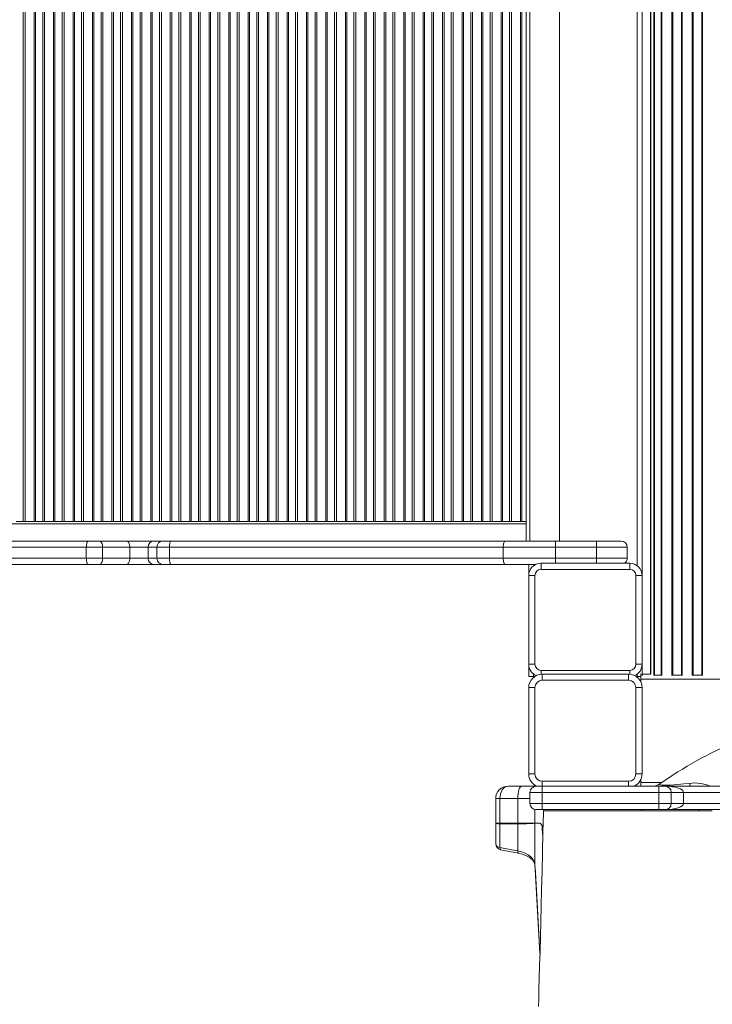
# Model space of a CAD drawing. Units: millimetres. Extents: x -19056 to 39949, y -14134 to 6202.
# Drawn here: x 4194 to 4756, y -9662 to -8863 of the extents above; entities that cross this region are included whole.
import ezdxf

# ---------------------------------------------------------------- set-up
doc = ezdxf.new("R2010")
doc.units = ezdxf.units.MM

msp = doc.modelspace()

# ---------------------------------------------------------------- linework, layer by layer
at = {"color": 7, "linetype": 'Continuous', "lineweight": 15}
for p, q in [((4705.8, -9394.21), (4705.8, -8288.21)), ((4699.05, -8368.21), (4699.05, -9314.21)), ((4605.05, -8394.21), (4605.05, -9286.21)), ((4632.05, -8394.21), (4632.05, -9286.21)), ((4196.85, -8410.21), (4196.85, -9270.21)), ((4198.38, -8410.21), (4198.38, -9270.21)), ((4205.67, -8410.21), (4205.67, -9270.21)), ((4206.8, -8410.21), (4206.8, -9270.21)), ((4212.64, -8410.21), (4212.64, -9270.21)), ((4214.16, -8410.21), (4214.16, -9270.21)), ((4221.46, -8410.21), (4221.46, -9270.21)), ((4222.58, -8410.21), (4222.58, -9270.21)), ((4228.43, -8410.21), (4228.43, -9270.21)), ((4229.95, -8410.21), (4229.95, -9270.21)), ((4237.24, -8410.21), (4237.24, -9270.21)), ((4238.37, -8410.21), (4238.37, -9270.21)), ((4244.21, -8410.21), (4244.21, -9270.21)), ((4245.74, -8410.21), (4245.74, -9270.21)), ((4253.03, -8410.21), (4253.03, -9270.21)), ((4254.16, -8410.21), (4254.16, -9270.21)), ((4260, -8410.21), (4260, -9270.21)), ((4261.53, -8410.21), (4261.53, -9270.21)), ((4268.82, -8410.21), (4268.82, -9270.21)), ((4269.94, -8410.21), (4269.94, -9270.21)), ((4275.79, -8410.21), (4275.79, -9270.21)), ((4277.31, -8410.21), (4277.31, -9270.21)), ((4284.61, -8410.21), (4284.61, -9270.21)), ((4285.73, -8410.21), (4285.73, -9270.21)), ((4291.58, -8410.21), (4291.58, -9270.21)), ((4293.1, -8410.21), (4293.1, -9270.21)), ((4300.39, -8410.21), (4300.39, -9270.21)), ((4301.52, -8410.21), (4301.52, -9270.21)), ((4307.36, -8410.21), (4307.36, -9270.21)), ((4308.89, -8410.21), (4308.89, -9270.21)), ((4316.18, -8410.21), (4316.18, -9270.21)), ((4317.31, -8410.21), (4317.31, -9270.21)), ((4323.15, -8410.21), (4323.15, -9270.21)), ((4324.67, -8410.21), (4324.67, -9270.21)), ((4331.97, -8410.21), (4331.97, -9270.21)), ((4333.09, -8410.21), (4333.09, -9270.21)), ((4338.94, -8410.21), (4338.94, -9270.21)), ((4340.46, -8410.21), (4340.46, -9270.21)), ((4347.75, -8410.21), (4347.75, -9270.21)), ((4348.88, -8410.21), (4348.88, -9270.21)), ((4354.72, -8410.21), (4354.72, -9270.21)), ((4356.25, -8410.21), (4356.25, -9270.21)), ((4363.54, -8410.21), (4363.54, -9270.21)), ((4364.67, -8410.21), (4364.67, -9270.21)), ((4370.51, -8410.21), (4370.51, -9270.21)), ((4372.04, -8410.21), (4372.04, -9270.21)), ((4379.33, -8410.21), (4379.33, -9270.21)), ((4380.45, -8410.21), (4380.45, -9270.21)), ((4386.3, -8410.21), (4386.3, -9270.21)), ((4387.82, -8410.21), (4387.82, -9270.21)), ((4395.11, -8410.21), (4395.11, -9270.21)), ((4396.24, -8410.21), (4396.24, -9270.21)), ((4402.09, -8410.21), (4402.09, -9270.21)), ((4403.61, -8410.21), (4403.61, -9270.21)), ((4410.9, -8410.21), (4410.9, -9270.21)), ((4412.03, -8410.21), (4412.03, -9270.21)), ((4417.87, -8410.21), (4417.87, -9270.21)), ((4419.4, -8410.21), (4419.4, -9270.21)), ((4426.69, -8410.21), (4426.69, -9270.21)), ((4427.81, -8410.21), (4427.81, -9270.21)), ((4433.66, -8410.21), (4433.66, -9270.21)), ((4435.18, -8410.21), (4435.18, -9270.21)), ((4442.48, -8410.21), (4442.48, -9270.21)), ((4443.6, -8410.21), (4443.6, -9270.21)), ((4449.45, -8410.21), (4449.45, -9270.21)), ((4450.97, -8410.21), (4450.97, -9270.21)), ((4458.26, -8410.21), (4458.26, -9270.21)), ((4459.39, -8410.21), (4459.39, -9270.21)), ((4465.23, -8410.21), (4465.23, -9270.21)), ((4466.76, -8410.21), (4466.76, -9270.21)), ((4474.05, -8410.21), (4474.05, -9270.21)), ((4475.18, -8410.21), (4475.18, -9270.21)), ((4481.02, -8410.21), (4481.02, -9270.21)), ((4482.54, -8410.21), (4482.54, -9270.21)), ((4489.84, -8410.21), (4489.84, -9270.21)), ((4490.96, -8410.21), (4490.96, -9270.21)), ((4496.81, -8410.21), (4496.81, -9270.21)), ((4498.33, -8410.21), (4498.33, -9270.21)), ((4505.62, -8410.21), (4505.62, -9270.21)), ((4506.75, -8410.21), (4506.75, -9270.21)), ((4512.59, -8410.21), (4512.59, -9270.21)), ((4514.12, -8410.21), (4514.12, -9270.21)), ((4521.41, -8410.21), (4521.41, -9270.21)), ((4522.54, -8410.21), (4522.54, -9270.21)), ((4528.38, -8410.21), (4528.38, -9270.21)), ((4529.91, -8410.21), (4529.91, -9270.21)), ((4537.2, -8410.21), (4537.2, -9270.21)), ((4538.32, -8410.21), (4538.32, -9270.21)), ((4544.17, -8410.21), (4544.17, -9270.21)), ((4545.69, -8410.21), (4545.69, -9270.21)), ((4552.99, -8410.21), (4552.99, -9270.21)), ((4554.11, -8410.21), (4554.11, -9270.21)), ((4559.96, -8410.21), (4559.96, -9270.21)), ((4561.48, -8410.21), (4561.48, -9270.21)), ((4568.77, -8410.21), (4568.77, -9270.21)), ((4569.9, -8410.21), (4569.9, -9270.21)), ((4575.74, -8410.21), (4575.74, -9270.21)), ((4577.27, -8410.21), (4577.27, -9270.21)), ((4584.56, -8410.21), (4584.56, -9270.21)), ((4585.68, -8410.21), (4585.68, -9270.21)), ((4591.53, -8410.21), (4591.53, -9270.21)), ((4593.05, -8410.21), (4593.05, -9270.21)), ((4600.35, -8410.21), (4600.35, -9270.21)), ((4601.47, -8410.21), (4601.47, -9270.21)), ((4605.05, -8410.21), (4605.05, -9270.21)), ((4191.01, -9270.21), (4196.85, -9270.21)), ((4196.85, -9270.21), (4198.38, -9270.21)), ((4198.38, -9270.21), (4201.19, -9270.21)), ((4203.83, -9270.21), (4201.19, -9270.21)), ((4203.83, -9270.21), (4205.67, -9270.21)), ((4205.67, -9270.21), (4206.8, -9270.21)), ((4206.8, -9270.21), (4212.64, -9270.21)), ((4212.64, -9270.21), (4214.16, -9270.21)), ((4214.16, -9270.21), (4216.98, -9270.21)), ((4219.62, -9270.21), (4216.98, -9270.21)), ((4219.62, -9270.21), (4221.46, -9270.21)), ((4221.46, -9270.21), (4222.58, -9270.21)), ((4222.58, -9270.21), (4228.43, -9270.21)), ((4228.43, -9270.21), (4229.95, -9270.21)), ((4229.95, -9270.21), (4232.76, -9270.21)), ((4235.41, -9270.21), (4232.76, -9270.21)), ((4235.41, -9270.21), (4237.24, -9270.21)), ((4237.24, -9270.21), (4238.37, -9270.21)), ((4238.37, -9270.21), (4244.21, -9270.21)), ((4244.21, -9270.21), (4245.74, -9270.21)), ((4245.74, -9270.21), (4248.55, -9270.21)), ((4251.19, -9270.21), (4248.55, -9270.21)), ((4251.19, -9270.21), (4253.03, -9270.21)), ((4253.03, -9270.21), (4254.16, -9270.21)), ((4254.16, -9270.21), (4260, -9270.21)), ((4260, -9270.21), (4261.53, -9270.21)), ((4261.53, -9270.21), (4264.34, -9270.21)), ((4266.98, -9270.21), (4264.34, -9270.21)), ((4266.98, -9270.21), (4268.82, -9270.21)), ((4268.82, -9270.21), (4269.94, -9270.21)), ((4269.94, -9270.21), (4275.79, -9270.21)), ((4275.79, -9270.21), (4277.31, -9270.21)), ((4277.31, -9270.21), (4280.12, -9270.21)), ((4282.77, -9270.21), (4280.12, -9270.21)), ((4282.77, -9270.21), (4284.61, -9270.21)), ((4284.61, -9270.21), (4285.73, -9270.21)), ((4285.73, -9270.21), (4291.58, -9270.21)), ((4291.58, -9270.21), (4293.1, -9270.21)), ((4293.1, -9270.21), (4295.91, -9270.21)), ((4298.55, -9270.21), (4295.91, -9270.21)), ((4298.55, -9270.21), (4300.39, -9270.21)), ((4300.39, -9270.21), (4301.52, -9270.21)), ((4301.52, -9270.21), (4307.36, -9270.21)), ((4307.36, -9270.21), (4308.89, -9270.21)), ((4308.89, -9270.21), (4311.7, -9270.21)), ((4314.34, -9270.21), (4311.7, -9270.21)), ((4314.34, -9270.21), (4316.18, -9270.21)), ((4316.18, -9270.21), (4317.31, -9270.21)), ((4317.31, -9270.21), (4323.15, -9270.21)), ((4323.15, -9270.21), (4324.67, -9270.21)), ((4324.67, -9270.21), (4327.48, -9270.21)), ((4330.13, -9270.21), (4327.48, -9270.21)), ((4330.13, -9270.21), (4331.97, -9270.21)), ((4331.97, -9270.21), (4333.09, -9270.21)), ((4333.09, -9270.21), (4338.94, -9270.21)), ((4338.94, -9270.21), (4340.46, -9270.21)), ((4340.46, -9270.21), (4343.27, -9270.21)), ((4345.92, -9270.21), (4343.27, -9270.21)), ((4345.92, -9270.21), (4347.75, -9270.21)), ((4347.75, -9270.21), (4348.88, -9270.21)), ((4348.88, -9270.21), (4354.72, -9270.21)), ((4354.72, -9270.21), (4356.25, -9270.21)), ((4356.25, -9270.21), (4359.06, -9270.21)), ((4361.7, -9270.21), (4359.06, -9270.21)), ((4361.7, -9270.21), (4363.54, -9270.21)), ((4363.54, -9270.21), (4364.67, -9270.21)), ((4364.67, -9270.21), (4370.51, -9270.21)), ((4370.51, -9270.21), (4372.04, -9270.21)), ((4372.04, -9270.21), (4374.85, -9270.21)), ((4377.49, -9270.21), (4374.85, -9270.21)), ((4377.49, -9270.21), (4379.33, -9270.21)), ((4379.33, -9270.21), (4380.45, -9270.21)), ((4380.45, -9270.21), (4386.3, -9270.21)), ((4386.3, -9270.21), (4387.82, -9270.21)), ((4387.82, -9270.21), (4390.63, -9270.21)), ((4393.28, -9270.21), (4390.63, -9270.21)), ((4393.28, -9270.21), (4395.11, -9270.21)), ((4395.11, -9270.21), (4396.24, -9270.21)), ((4396.24, -9270.21), (4402.09, -9270.21)), ((4402.09, -9270.21), (4403.61, -9270.21)), ((4403.61, -9270.21), (4406.42, -9270.21)), ((4409.06, -9270.21), (4406.42, -9270.21)), ((4409.06, -9270.21), (4410.9, -9270.21)), ((4410.9, -9270.21), (4412.03, -9270.21)), ((4412.03, -9270.21), (4417.87, -9270.21)), ((4417.87, -9270.21), (4419.4, -9270.21)), ((4419.4, -9270.21), (4422.21, -9270.21)), ((4424.85, -9270.21), (4422.21, -9270.21)), ((4424.85, -9270.21), (4426.69, -9270.21)), ((4426.69, -9270.21), (4427.81, -9270.21)), ((4427.81, -9270.21), (4433.66, -9270.21)), ((4433.66, -9270.21), (4435.18, -9270.21)), ((4435.18, -9270.21), (4437.99, -9270.21)), ((4440.64, -9270.21), (4437.99, -9270.21)), ((4440.64, -9270.21), (4442.48, -9270.21)), ((4442.48, -9270.21), (4443.6, -9270.21)), ((4443.6, -9270.21), (4449.45, -9270.21)), ((4449.45, -9270.21), (4450.97, -9270.21)), ((4450.97, -9270.21), (4453.78, -9270.21)), ((4456.43, -9270.21), (4453.78, -9270.21)), ((4456.43, -9270.21), (4458.26, -9270.21)), ((4458.26, -9270.21), (4459.39, -9270.21)), ((4459.39, -9270.21), (4465.23, -9270.21)), ((4465.23, -9270.21), (4466.76, -9270.21)), ((4466.76, -9270.21), (4469.57, -9270.21)), ((4472.21, -9270.21), (4469.57, -9270.21)), ((4472.21, -9270.21), (4474.05, -9270.21)), ((4474.05, -9270.21), (4475.18, -9270.21)), ((4475.18, -9270.21), (4481.02, -9270.21)), ((4481.02, -9270.21), (4482.54, -9270.21)), ((4482.54, -9270.21), (4485.35, -9270.21)), ((4488, -9270.21), (4485.35, -9270.21)), ((4488, -9270.21), (4489.84, -9270.21)), ((4489.84, -9270.21), (4490.96, -9270.21)), ((4490.96, -9270.21), (4496.81, -9270.21)), ((4496.81, -9270.21), (4498.33, -9270.21)), ((4498.33, -9270.21), (4501.14, -9270.21)), ((4503.79, -9270.21), (4501.14, -9270.21)), ((4503.79, -9270.21), (4505.62, -9270.21)), ((4505.62, -9270.21), (4506.75, -9270.21)), ((4506.75, -9270.21), (4512.59, -9270.21)), ((4512.59, -9270.21), (4514.12, -9270.21)), ((4514.12, -9270.21), (4516.93, -9270.21)), ((4519.57, -9270.21), (4516.93, -9270.21)), ((4519.57, -9270.21), (4521.41, -9270.21)), ((4521.41, -9270.21), (4522.54, -9270.21)), ((4522.54, -9270.21), (4528.38, -9270.21)), ((4528.38, -9270.21), (4529.91, -9270.21)), ((4529.91, -9270.21), (4532.72, -9270.21)), ((4535.36, -9270.21), (4532.72, -9270.21)), ((4535.36, -9270.21), (4537.2, -9270.21)), ((4537.2, -9270.21), (4538.32, -9270.21)), ((4538.32, -9270.21), (4544.17, -9270.21)), ((4544.17, -9270.21), (4545.69, -9270.21)), ((4545.69, -9270.21), (4548.5, -9270.21)), ((4551.15, -9270.21), (4548.5, -9270.21)), ((4551.15, -9270.21), (4552.99, -9270.21)), ((4552.99, -9270.21), (4554.11, -9270.21)), ((4554.11, -9270.21), (4559.96, -9270.21)), ((4559.96, -9270.21), (4561.48, -9270.21)), ((4561.48, -9270.21), (4564.29, -9270.21)), ((4566.93, -9270.21), (4564.29, -9270.21)), ((4566.93, -9270.21), (4568.77, -9270.21)), ((4568.77, -9270.21), (4569.9, -9270.21)), ((4569.9, -9270.21), (4575.74, -9270.21)), ((4575.74, -9270.21), (4577.27, -9270.21)), ((4577.27, -9270.21), (4580.08, -9270.21)), ((4582.72, -9270.21), (4580.08, -9270.21)), ((4582.72, -9270.21), (4584.56, -9270.21)), ((4584.56, -9270.21), (4585.68, -9270.21)), ((4585.68, -9270.21), (4591.53, -9270.21)), ((4591.53, -9270.21), (4593.05, -9270.21)), ((4593.05, -9270.21), (4595.86, -9270.21)), ((4598.51, -9270.21), (4595.86, -9270.21)), ((4598.51, -9270.21), (4600.35, -9270.21)), ((4600.35, -9270.21), (4601.47, -9270.21)), ((4601.47, -9270.21), (4605.05, -9270.21)), ((4605.05, -9286.21), (4605.05, -9272.21)), ((4085.7, -9286.21), (4249.84, -9286.21)), ((4249.84, -9286.21), (4258.64, -9286.21)), ((4258.64, -9286.21), (4280.76, -9286.21)), ((4280.76, -9286.21), (4302.89, -9286.21)), ((4302.89, -9286.21), (4310.15, -9286.21)), ((4310.15, -9286.21), (4316.88, -9286.21)), ((4316.88, -9286.21), (4587.82, -9286.21)), ((4587.82, -9286.21), (4628.68, -9286.21)), ((4628.68, -9291.21), (4628.68, -9286.21)), ((4628.68, -9286.21), (4662.05, -9286.21)), ((4662.05, -9291.21), (4662.05, -9286.21)), ((4662.05, -9286.21), (4682.05, -9286.21)), ((4248, -9291.21), (4083.85, -9291.21)), ((4261.19, -9291.21), (4248, -9291.21)), ((4248, -9291.21), (4248, -9300.21)), ((4261.19, -9291.21), (4261.19, -9300.21)), ((4283.31, -9291.21), (4261.19, -9291.21)), ((4283.31, -9291.21), (4283.31, -9300.21)), ((4298.07, -9291.21), (4283.31, -9291.21)), ((4298.07, -9291.21), (4298.07, -9300.21)), ((4305.33, -9291.21), (4298.07, -9291.21)), ((4315.42, -9291.21), (4305.33, -9291.21)), ((4305.33, -9291.21), (4305.33, -9300.21)), ((4315.42, -9291.21), (4315.42, -9300.21)), ((4586.36, -9291.21), (4315.42, -9291.21)), ((4586.36, -9291.21), (4586.36, -9300.21)), ((4628.68, -9291.21), (4586.36, -9291.21)), ((4628.68, -9291.21), (4628.68, -9300.21)), ((4662.05, -9291.21), (4628.68, -9291.21)), ((4662.05, -9291.21), (4662.05, -9300.21)), ((4687.05, -9291.21), (4662.05, -9291.21)), ((4687.05, -9291.21), (4687.05, -9300.21)), ((4083.85, -9300.21), (4248, -9300.21)), ((4248, -9300.21), (4261.19, -9300.21)), ((4261.19, -9300.21), (4283.31, -9300.21)), ((4283.31, -9300.21), (4298.07, -9300.21)), ((4298.07, -9300.21), (4305.33, -9300.21)), ((4305.33, -9300.21), (4315.42, -9300.21)), ((4315.42, -9300.21), (4586.36, -9300.21)), ((4586.36, -9300.21), (4628.68, -9300.21)), ((4628.68, -9300.21), (4662.05, -9300.21)), ((4662.05, -9300.21), (4687.05, -9300.21)), ((4249.84, -9305.21), (4085.7, -9305.21)), ((4258.64, -9305.21), (4249.84, -9305.21)), ((4280.76, -9305.21), (4258.64, -9305.21)), ((4302.89, -9305.21), (4280.76, -9305.21)), ((4310.15, -9305.21), (4302.89, -9305.21)), ((4316.88, -9305.21), (4310.15, -9305.21)), ((4587.82, -9305.21), (4316.88, -9305.21)), ((4612.69, -9305.21), (4587.82, -9305.21)), ((4607.05, -9305.21), (4607.05, -9314.21)), ((4617.05, -9309.21), (4617.05, -9304.21)), ((4617.05, -9304.21), (4689.05, -9304.21)), ((4689.05, -9309.21), (4617.05, -9309.21)), ((4689.05, -9309.21), (4689.05, -9304.21)), ((4607.05, -9386.21), (4607.05, -9314.21)), ((4607.05, -9314.21), (4612.05, -9314.21)), ((4612.05, -9314.21), (4612.05, -9386.21)), ((4694.05, -9386.21), (4694.05, -9314.21)), ((4694.05, -9314.21), (4699.05, -9314.21)), ((4699.05, -9314.21), (4699.05, -9386.21)), ((4607.05, -9386.21), (4612.05, -9386.21)), ((4607.05, -9386.21), (4607.05, -9396.21)), ((4617.05, -9391.21), (4689.05, -9391.21)), ((4694.05, -9386.21), (4699.05, -9386.21)), ((4699.05, -9386.21), (4699.05, -9394.21)), ((4607.05, -9396.21), (4611.05, -9396.21)), ((4611.05, -9396.21), (4611.73, -9396.21)), ((4618.05, -9394.21), (4618.05, -9399.21)), ((4618.05, -9394.21), (4688.05, -9394.21)), ((4688.05, -9399.21), (4618.05, -9399.21)), ((4688.05, -9399.21), (4688.05, -9394.21)), ((4694.38, -9396.21), (4695.05, -9396.21)), ((4695.05, -9396.21), (4698.05, -9396.21)), ((4699.05, -9394.21), (4697.7, -9394.21)), ((4698.05, -9395.21), (4697.7, -9395.21)), ((4698.05, -9395.56), (4698.05, -9395.21)), ((4698.05, -9398.21), (4698.05, -9395.56)), ((4698.05, -9398.21), (5808.05, -9398.21)), ((4698.05, -9400.63), (4698.05, -9398.21)), ((4699.05, -9394.21), (4705.89, -9394.21)), ((4699.05, -9395.56), (4699.05, -9394.21)), ((4708.51, -9395.21), (4708.45, -9395.21)), ((4709.22, -9395.21), (4708.51, -9395.21)), ((4714.45, -9395.21), (4709.22, -9395.21)), ((4715.08, -9395.21), (4714.45, -9395.21)), ((4715.24, -9395.21), (4715.08, -9395.21)), ((4723.31, -9395.21), (4723.05, -9395.21)), ((4723.94, -9395.21), (4723.31, -9395.21)), ((4730.95, -9395.21), (4723.94, -9395.21)), ((4731.58, -9395.21), (4730.95, -9395.21)), ((4731.74, -9395.21), (4731.58, -9395.21)), ((4739.81, -9395.21), (4739.65, -9395.21)), ((4740.44, -9395.21), (4739.81, -9395.21)), ((4747.45, -9395.21), (4740.44, -9395.21)), ((4748.08, -9395.21), (4747.45, -9395.21)), ((4748.24, -9395.21), (4748.08, -9395.21)), ((4607.05, -9475.21), (4607.05, -9405.21)), ((4607.05, -9405.21), (4612.05, -9405.21)), ((4612.05, -9405.21), (4612.05, -9475.21)), ((4694.05, -9475.21), (4694.05, -9405.21)), ((4694.05, -9405.21), (4699.05, -9405.21)), ((4699.05, -9405.21), (4699.05, -9475.21)), ((4607.05, -9475.21), (4612.05, -9475.21)), ((4694.05, -9475.21), (4699.05, -9475.21)), ((4590.24, -9485.21), (4601.25, -9485.21)), ((4601.25, -9485.21), (4613.05, -9485.21)), ((4618.05, -9485.21), (4613.05, -9485.21)), ((4618.05, -9481.21), (4688.05, -9481.21)), ((4618.05, -9485.21), (4618.05, -9490.21)), ((4618.05, -9485.21), (4712.67, -9485.21)), ((4698.05, -9482.21), (4698.05, -9479.79)), ((4698.05, -9485.21), (4698.05, -9482.21)), ((4712.67, -9490.21), (4712.67, -9485.21)), ((4717.67, -9485.21), (4712.67, -9485.21)), ((4717.67, -9485.21), (4847.63, -9485.21)), ((4583.72, -9495.21), (4580.24, -9495.21)), ((4580.24, -9495.21), (4580.24, -9515.21)), ((4583.72, -9495.21), (4583.72, -9515.21)), ((4598.21, -9495.21), (4583.72, -9495.21)), ((4598.21, -9495.21), (4598.21, -9515.21)), ((4608.05, -9499.21), (4608.05, -9490.21)), ((4608.05, -9490.21), (4618.05, -9490.21)), ((4618.05, -9490.21), (4618.05, -9499.21)), ((4712.67, -9490.21), (4618.05, -9490.21)), ((4712.67, -9499.21), (4712.67, -9490.21)), ((4712.67, -9490.21), (4722.67, -9490.21)), ((4722.67, -9490.21), (4722.67, -9499.21)), ((4732.67, -9490.21), (4722.67, -9490.21)), ((4732.67, -9490.21), (4732.67, -9499.21)), ((4832.63, -9490.21), (4732.67, -9490.21)), ((4608.05, -9499.21), (4618.05, -9499.21)), ((4618.05, -9499.21), (4712.67, -9499.21)), ((4618.05, -9499.21), (4618.05, -9504.21)), ((4712.67, -9499.21), (4722.67, -9499.21)), ((4712.67, -9504.21), (4712.67, -9499.21)), ((4732.67, -9499.21), (4722.67, -9499.21)), ((4732.67, -9499.21), (4832.63, -9499.21)), ((4613.05, -9504.21), (4618.05, -9504.21)), ((4712.67, -9504.21), (4618.05, -9504.21)), ((4619.02, -9504.21), (4619.02, -9505.21)), ((4619.02, -9504.21), (4619.02, -9505.21)), ((4698.95, -9505.21), (4619.02, -9505.21)), ((4699, -9505.27), (4699, -9504.21)), ((4745.11, -9505.21), (4699.39, -9505.21)), ((4712.67, -9504.21), (4717.67, -9504.21)), ((4847.63, -9504.21), (4717.67, -9504.21)), ((4756.05, -9505.21), (4745.11, -9505.21)), ((4580.24, -9515.21), (4580.24, -9531.87)), ((4580.24, -9515.21), (4580.24, -9515.22)), ((4580.24, -9515.21), (4583.72, -9515.21)), ((4583.72, -9515.21), (4598.21, -9515.21)), ((4583.72, -9515.9), (4583.72, -9534.98)), ((4583.74, -9515.9), (4583.72, -9515.9)), ((4598.21, -9515.81), (4583.74, -9515.9)), ((4598.21, -9515.21), (4612.13, -9515.21)), ((4598.21, -9515.81), (4598.21, -9537.8)), ((4598.22, -9515.81), (4598.21, -9515.81)), ((4612.13, -9515.21), (4616.09, -9515.21)), ((4612.13, -9515.26), (4612.13, -9548.93)), ((4612.13, -9515.26), (4612.13, -9515.26)), ((4584.28, -9536.77), (4598.77, -9539.62))]:
    msp.add_line(p, q, dxfattribs=at)
at = {"color": 8, "linetype": 'Continuous', "lineweight": 15}
for p, q in [((4706.1, -9394.22), (4706.1, -8288.2)), ((4708.51, -9395.21), (4708.51, -8287.15)), ((4709.22, -9395.21), (4709.22, -8286.86)), ((4714.45, -9395.21), (4714.45, -8286.86)), ((4715.08, -9395.21), (4715.08, -8287.09)), ((4723.31, -9395.21), (4723.31, -8287.09)), ((4723.94, -9395.21), (4723.94, -8286.86)), ((4730.95, -9395.21), (4730.95, -8286.86)), ((4731.58, -9395.21), (4731.58, -8287.09)), ((4739.81, -9395.21), (4739.81, -8287.09)), ((4740.44, -9395.21), (4740.44, -8286.86)), ((4747.45, -9395.21), (4747.45, -8286.86)), ((4748.08, -9395.21), (4748.08, -8287.09)), ((4695.05, -8376.21), (4695.05, -9306.21)), ((4608.05, -8394.21), (4608.05, -9286.21)), ((3646.55, -9272.21), (4605.05, -9272.21)), ((4628.68, -9304.21), (4628.68, -9300.21)), ((4662.05, -9304.21), (4662.05, -9300.21)), ((4611.05, -9305.21), (4611.05, -9306.21)), ((4617.05, -9394.26), (4617.05, -9391.21)), ((4689.05, -9394.26), (4689.05, -9391.21)), ((4611.05, -9394.21), (4611.05, -9396.21)), ((4695.05, -9394.21), (4695.05, -9396.21)), ((4618.05, -9485.21), (4618.05, -9481.21)), ((4688.05, -9481.21), (4688.05, -9485.21)), ((4698.05, -9482.21), (4715.13, -9482.21)), ((4608.05, -9495.21), (4598.21, -9495.21)), ((4612.13, -9515.21), (4612.13, -9504.12)), ((4745.11, -9504.21), (4745.11, -9505.21))]:
    msp.add_line(p, q, dxfattribs=at)
at = {"color": 7, "linetype": 'Continuous', "lineweight": 15, "flags": 128}
for points in [[(4248, -9291.21), (4248.03, -9290.23), (4248.14, -9289.3), (4248.31, -9288.43), (4248.54, -9287.67), (4248.82, -9287.05), (4249.14, -9286.59), (4249.48, -9286.31), (4249.84, -9286.21)], [(4261.19, -9291.21), (4261.15, -9290.23), (4261, -9289.3), (4260.76, -9288.43), (4260.45, -9287.67), (4260.06, -9287.05), (4259.62, -9286.59), (4259.14, -9286.31), (4258.64, -9286.21)], [(4283.31, -9291.21), (4283.26, -9290.23), (4283.12, -9289.3), (4282.88, -9288.43), (4282.56, -9287.67), (4282.18, -9287.05), (4281.74, -9286.59), (4281.26, -9286.31), (4280.76, -9286.21)], [(4315.42, -9291.21), (4315.45, -9290.23), (4315.53, -9289.3), (4315.67, -9288.43), (4315.85, -9287.67), (4316.07, -9287.05), (4316.32, -9286.59), (4316.6, -9286.31), (4316.88, -9286.21)], [(4586.36, -9291.21), (4586.39, -9290.23), (4586.48, -9289.3), (4586.61, -9288.43), (4586.79, -9287.67), (4587.01, -9287.05), (4587.27, -9286.59), (4587.54, -9286.31), (4587.82, -9286.21)], [(4249.84, -9305.21), (4249.48, -9305.11), (4249.14, -9304.83), (4248.82, -9304.37), (4248.54, -9303.75), (4248.31, -9302.99), (4248.14, -9302.12), (4248.03, -9301.19), (4248, -9300.21)], [(4258.64, -9305.21), (4259.14, -9305.11), (4259.62, -9304.83), (4260.06, -9304.37), (4260.45, -9303.75), (4260.76, -9302.99), (4261, -9302.12), (4261.15, -9301.19), (4261.19, -9300.21)], [(4280.76, -9305.21), (4281.26, -9305.11), (4281.74, -9304.83), (4282.18, -9304.37), (4282.56, -9303.75), (4282.88, -9302.99), (4283.12, -9302.12), (4283.26, -9301.19), (4283.31, -9300.21)], [(4316.88, -9305.21), (4316.6, -9305.11), (4316.32, -9304.83), (4316.07, -9304.37), (4315.85, -9303.75), (4315.67, -9302.99), (4315.53, -9302.12), (4315.45, -9301.19), (4315.42, -9300.21)], [(4587.82, -9305.21), (4587.54, -9305.11), (4587.27, -9304.83), (4587.01, -9304.37), (4586.79, -9303.75), (4586.61, -9302.99), (4586.48, -9302.12), (4586.39, -9301.19), (4586.36, -9300.21)], [(4598.21, -9495.21), (4598.27, -9493.26), (4598.44, -9491.38), (4598.72, -9489.65), (4599.1, -9488.14), (4599.56, -9486.9), (4600.08, -9485.97), (4600.65, -9485.4), (4601.25, -9485.21)], [(4713.39, -9483.4), (4713.18, -9483.66), (4713.34, -9483.91), (4713.95, -9484.11), (4715.19, -9484.27), (4717.22, -9484.36), (4717.95, -9484.37), (4720.98, -9484.3), (4721.83, -9484.27), (4724.91, -9484.09), (4728.11, -9483.84), (4732.89, -9483.39), (4737.59, -9482.89)], [(4737.59, -9482.89), (4737.74, -9483.41), (4737.89, -9483.88), (4738.05, -9484.28), (4738.22, -9484.61), (4738.39, -9484.87), (4738.57, -9485.06), (4738.75, -9485.17), (4738.93, -9485.21)], [(4618.96, -9506.74), (4618.61, -9522.58), (4618.24, -9539.04), (4617.88, -9554.55), (4617.53, -9569.12), (4617.2, -9582.72), (4616.88, -9595.37), (4616.57, -9607.08), (4616.24, -9619.56), (4615.93, -9630.8), (4615.64, -9640.84), (4615.38, -9649.72), (4615.15, -9657.46), (4614.95, -9664.04)], [(4583.72, -9515.9), (4583.28, -9515.86), (4581.87, -9515.71), (4580.84, -9515.56), (4580.3, -9515.38), (4580.25, -9515.32), (4580.24, -9515.28), (4580.24, -9515.25), (4580.24, -9515.23), (4580.24, -9515.22)], [(4617.77, -9516.95), (4617.07, -9516), (4616.98, -9515.89), (4616.92, -9515.81), (4616.86, -9515.74), (4616.81, -9515.69), (4616.77, -9515.64), (4616.73, -9515.6), (4616.69, -9515.56), (4616.66, -9515.53), (4616.63, -9515.5), (4616.6, -9515.48), (4616.57, -9515.46), (4616.55, -9515.44), (4616.52, -9515.42), (4616.5, -9515.4), (4616.48, -9515.39), (4616.46, -9515.37), (4616.45, -9515.36), (4616.43, -9515.35), (4616.41, -9515.34), (4616.4, -9515.33), (4616.39, -9515.32), (4616.37, -9515.32), (4616.36, -9515.31), (4616.35, -9515.3), (4616.34, -9515.3), (4616.33, -9515.29), (4616.32, -9515.29), (4616.31, -9515.28), (4616.3, -9515.28), (4616.29, -9515.28), (4616.28, -9515.27), (4616.27, -9515.27), (4616.27, -9515.27), (4616.26, -9515.27), (4616.25, -9515.26), (4616.25, -9515.26), (4616.24, -9515.26), (4616.23, -9515.26), (4616.23, -9515.26), (4616.22, -9515.25), (4616.22, -9515.25), (4616.21, -9515.25), (4616.21, -9515.25), (4616.2, -9515.25), (4616.2, -9515.25), (4616.2, -9515.25), (4616.19, -9515.25), (4616.19, -9515.25), (4616.19, -9515.25), (4616.18, -9515.25), (4616.18, -9515.24), (4616.18, -9515.24), (4616.17, -9515.24), (4616.17, -9515.24), (4616.17, -9515.24), (4616.17, -9515.24), (4616.16, -9515.24), (4616.16, -9515.24), (4616.16, -9515.24), (4616.15, -9515.24), (4616.12, -9515.24), (4616.09, -9515.24)], [(4617.76, -9516.85), (4617.84, -9517.14), (4617.92, -9517.81)], [(4583.72, -9534.98), (4593.25, -9536.83), (4598.21, -9537.8)], [(4598.21, -9537.8), (4601.28, -9538.56), (4604.18, -9539.65), (4606.65, -9540.99), (4608.78, -9542.61), (4610.39, -9544.38), (4611.52, -9546.35), (4612.13, -9548.93)], [(4598.76, -9539.63), (4599.56, -9539.78), (4601.81, -9540.38), (4603.92, -9541.12), (4605.8, -9541.97), (4607.45, -9542.91), (4608.89, -9543.94), (4610.02, -9544.96), (4610.89, -9546), (4611.54, -9547.04), (4611.94, -9548.01), (4612.12, -9548.99), (4612.12, -9549.15)], [(4612.13, -9549.1), (4612.35, -9552.93), (4616.2, -9620.82)]]:
    msp.add_lwpolyline(points, dxfattribs=at)
at = {"color": 8, "linetype": 'Continuous', "lineweight": 15, "flags": 128}
for points in [[(4583.72, -9534.98), (4583.76, -9535.64), (4583.86, -9536.17), (4584, -9536.54), (4584.19, -9536.74), (4584.28, -9536.77)], [(4598.21, -9537.8), (4598.25, -9538.47), (4598.34, -9539), (4598.49, -9539.38), (4598.68, -9539.58), (4598.76, -9539.61)], [(4612.13, -9548.93), (4612.48, -9555.08), (4613.87, -9579.67), (4616.21, -9620.76)]]:
    msp.add_lwpolyline(points, dxfattribs=at)
at = {"color": 7, "linetype": 'Continuous', "lineweight": 15}
for centre, radius, start, end in [((4302.98, -9291.12), 4.91, 91.04586, 181.00901), ((4310.24, -9291.12), 4.91, 91.04586, 181.00901), ((4682.05, -9291.21), 5, 0, 90), ((4302.98, -9300.3), 4.91, 178.99099, 268.95414), ((4310.24, -9300.3), 4.91, 178.99099, 268.95414), ((4682.05, -9300.21), 5, 306.8699, 0), ((4617.05, -9314.21), 10, 90, 180), ((4617.05, -9314.21), 5, 90, 180), ((4689.05, -9314.21), 10, 0, 90), ((4689.05, -9314.21), 5, 0, 90), ((4617.05, -9386.21), 10, 180, 246.66649), ((4617.05, -9386.21), 5, 180, 270), ((4689.05, -9386.21), 5, 270, 0), ((4689.05, -9386.21), 10, 293.33351, 0), ((4618.05, -9405.21), 11, 90, 180), ((4618.05, -9405.21), 6, 90, 180), ((4688.05, -9405.21), 11, 0, 90), ((4688.05, -9405.21), 6, 0, 90), ((4914, -9770.21), 350, 113.4188, 124.97078), ((4618.05, -9475.21), 11, 180, 245.38002), ((4618.05, -9475.21), 6, 180, 270), ((4688.05, -9475.21), 6, 270, 0), ((4688.05, -9475.21), 11, 294.61998, 0), ((4590.24, -9495.21), 10, 90, 180), ((4613.05, -9490.21), 5, 90, 180), ((4707.66, -9475.21), 10, 270, 304.97078), ((4717.67, -9490.21), 5, 0, 90), ((4613.05, -9499.21), 5, 180, 270), ((4717.67, -9499.21), 5, 270, 0), ((4635.66, -9506.59), 16.7, 175.27865, 180.34143), ((4631.11, -9515.21), 32.9, 179.99967, 181.03925), ((4598.46, -9345), 170.8, 269.91687, 274.58856), ((4622.13, -9515.21), 10.01, 180, 180.2798), ((4616.44, -9933.57), 418.33, 90.04859, 90.59112), ((4613.59, -9519.43), 4.91, 31.68099, 59.36143), ((4626.1, -9515.21), 10.01, 180, 180.15319), ((4627.75, -9516.87), 9.99, 179.911, 180.44078), ((4614.39, -9518), 3.54, 1.0812, 17.24548), ((4626.66, -9517.92), 8.74, 179.23759, 180.03783), ((4393.5, -9535.66), 225.13, 1.95472, 4.51692), ((4585.24, -9531.87), 5, 180, 258.9012), ((4583.97, -9531.2), 3.79, 190.10964, 266.29612)]:
    msp.add_arc(centre, radius, start, end, dxfattribs=at)
at = {"color": 8, "linetype": 'Continuous', "lineweight": 15}
for centre, radius, start, end in [((4741.86, -9513.63), 31.04, 66.29756, 97.90076), ((4387.35, -9536.06), 231.29, 2.05506, 4.52551)]:
    msp.add_arc(centre, radius, start, end, dxfattribs=at)
at = {"color": 7, "linetype": 'Continuous', "lineweight": 15}
for centre, major_axis, ratio, start_param, end_param in [((4590.24, -9495.21), (0, 10), 0.651741, 0, 1.570796), ((4717.67, -9490.21), (15, 0), 0.333333, 0, 1.570796), ((4717.67, -9499.21), (15, 0), 0.333333, 4.712389, 6.283185), ((4590.24, -9515.21), (0, 10), 0.651741, 1.570796, 1.640098)]:
    msp.add_ellipse(centre, major_axis=major_axis, ratio=ratio, start_param=start_param, end_param=end_param, dxfattribs=at)

doc.saveas('drawing.dxf')
